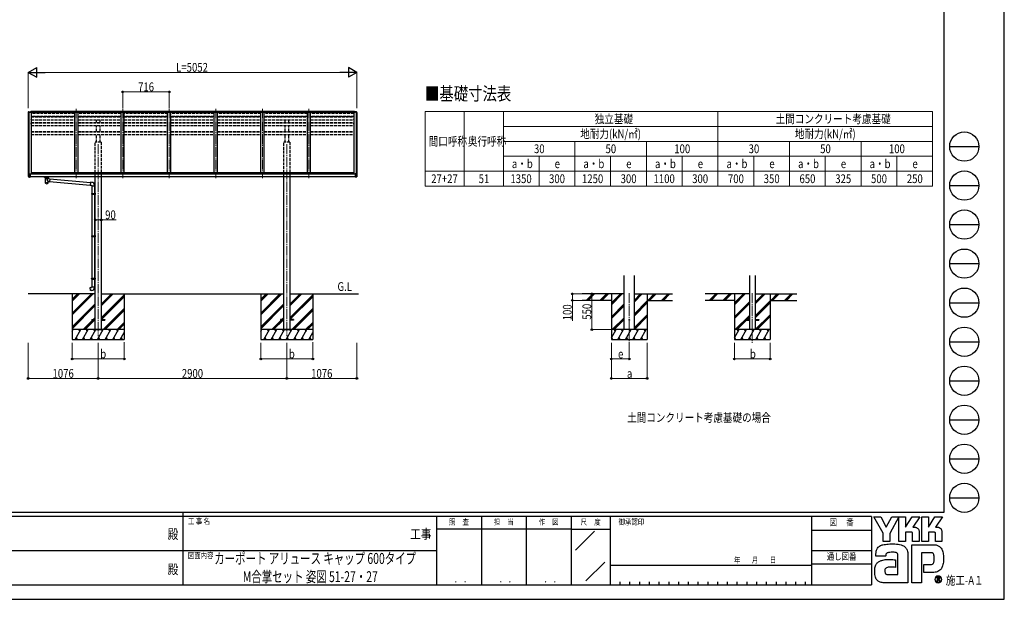
# Model space of a CAD drawing. Units: millimetres. Extents: x 0 to 25230, y 0 to 17820.
# Drawn here: x 10092 to 25230, y 0 to 8910 of the extents above; entities that cross this region are included whole.
import ezdxf
from ezdxf.enums import TextEntityAlignment as Align

# ---------------------------------------------------------------- set-up
doc = ezdxf.new("R2010")
doc.units = ezdxf.units.MM
doc.linetypes.add('YCENTER_1', pattern=[13, 10, -1, 1, -1])
doc.linetypes.add('YHIDDEN_1', pattern=[4, 3, -1])
for name, color, linetype, lineweight in [('TABLE1', 255, 'Continuous', 13), ('USER1', 3, 'Continuous', 13), ('YKK_12', 2, 'Continuous', 13), ('YKK_13', 4, 'Continuous', 30), ('YKK_A1', 4, 'Continuous', 30), ('YKK_D', 6, 'Continuous', 13), ('YKK_ZWAK', 7, 'Continuous', 30)]:
    doc.layers.add(name, color=color, linetype=linetype, lineweight=lineweight)
doc.styles.add('text-b', font='extslim2.shx', dxfattribs={"width": 0.8, "bigfont": 'extfont2.shx'})

msp = doc.modelspace()

# ---------------------------------------------------------------- linework, layer by layer
at = {"layer": 'TABLE1', "lineweight": 15}
for p, q in [((16328, 7500), (24128, 7500)), ((16328, 7500), (16328, 6580)), ((17528, 7500), (17528, 7270)), ((20828, 7500), (20828, 6350)), ((18628, 6810), (18628, 6350)), ((19728, 6810), (19728, 6350)), ((24128, 6810), (24128, 6580)), ((17528, 6580), (24128, 6580)), ((17528, 6580), (17528, 6350)), ((20278, 6580), (20278, 6350)), ((21378, 6580), (21378, 6350)), ((21928, 6580), (21928, 6350))]:
    msp.add_line(p, q, dxfattribs=at)
at = {"layer": 'TABLE1'}
for p, q in [((16928, 7500), (16928, 6580)), ((24128, 7500), (24128, 6810)), ((17528, 7270), (24128, 7270)), ((17528, 7270), (17528, 6580)), ((17528, 7040), (24128, 7040)), ((18628, 7040), (18628, 6810)), ((19728, 7040), (19728, 6810)), ((21928, 7040), (21928, 6580)), ((23028, 7040), (23028, 6350)), ((17528, 6810), (24128, 6810)), ((18078, 6810), (18078, 6350)), ((19178, 6810), (19178, 6350)), ((20278, 6810), (20278, 6580)), ((21378, 6810), (21378, 6580)), ((22478, 6810), (22478, 6350)), ((23578, 6810), (23578, 6350)), ((16328, 6580), (16928, 6580)), ((16328, 6580), (16328, 6350)), ((16928, 6580), (17528, 6580)), ((16928, 6580), (16928, 6350)), ((24128, 6580), (24128, 6350)), ((16328, 6350), (16928, 6350)), ((16928, 6350), (24128, 6350))]:
    msp.add_line(p, q, dxfattribs=at)
at = {"layer": 'YKK_12', "linetype": 'YCENTER_1', "ltscale": 15}
for p, q in [((10960, 7539), (10960, 6473)), ((11676, 7539), (11676, 6473)), ((12392, 7539), (12392, 6473)), ((13108, 7539), (13108, 6473)), ((13824, 7539), (13824, 6473)), ((14540, 7539), (14540, 6473)), ((11300, 6995), (11300, 4045)), ((14200, 6995), (14200, 4045)), ((19464, 4704), (19464, 3945)), ((21355, 4704), (21355, 3945))]:
    msp.add_line(p, q, dxfattribs=at)
at = {"layer": 'YKK_13'}
for p, q in [((10222, 7484), (10222, 7484)), ((10229, 7493), (10225, 7487)), ((10232, 7494), (10230, 7494)), ((10232, 7494), (10251, 7494)), ((10244, 7486), (10244, 7494)), ((10251, 7494), (10261, 7494)), ((10251, 7486), (10251, 7488)), ((10261, 7488), (10251, 7488)), ((10261, 7500), (10261, 7486)), ((10261, 7500), (10264, 7500)), ((10261, 7488), (10261, 7494)), ((10262, 7500), (10262, 7486)), ((15239, 7500), (15237, 7500)), ((15238, 7500), (15238, 7486)), ((15239, 7500), (15239, 7486)), ((15250, 7494), (15240, 7494)), ((15240, 7488), (15240, 7494)), ((15240, 7488), (15250, 7488)), ((15268, 7494), (15250, 7494)), ((15250, 7486), (15250, 7488)), ((15256, 7486), (15256, 7494)), ((15268, 7494), (15270, 7494)), ((15271, 7493), (15275, 7487)), ((15278, 7484), (15278, 7484)), ((10222, 6538), (10222, 6505)), ((10222, 6538), (10222, 6538)), ((10222, 6538), (10222, 6538)), ((10223, 6539), (10250, 6539)), ((10223, 6539), (10223, 6538)), ((10233, 6536), (10223, 6538)), ((10245, 6536), (10233, 6536)), ((10233, 6505), (10233, 6535)), ((10235, 6537), (10234, 6537)), ((10234, 6537), (10234, 6537)), ((10234, 6537), (10235, 6537)), ((10236, 6538), (10235, 6538)), ((10235, 6538), (10235, 6538)), ((10235, 6538), (10235, 6538)), ((10235, 6538), (10235, 6537)), ((10235, 6537), (10235, 6537)), ((10235, 6537), (10235, 6537)), ((10235, 6537), (10236, 6537)), ((10237, 6538), (10236, 6538)), ((10236, 6538), (10236, 6538)), ((10236, 6537), (10236, 6537)), ((10236, 6537), (10237, 6537)), ((10237, 6538), (10237, 6538)), ((10238, 6538), (10237, 6538)), ((10237, 6537), (10237, 6537)), ((10237, 6537), (10238, 6537)), ((10239, 6538), (10238, 6538)), ((10238, 6537), (10238, 6537)), ((10238, 6537), (10239, 6537)), ((10240, 6538), (10239, 6538)), ((10239, 6538), (10239, 6538)), ((10239, 6537), (10239, 6537)), ((10239, 6537), (10240, 6537)), ((10240, 6537), (10240, 6538)), ((10240, 6538), (10240, 6538)), ((10240, 6538), (10240, 6538)), ((10240, 6537), (10240, 6537)), ((10240, 6537), (10240, 6537)), ((10240, 6537), (10240, 6537)), ((10240, 6537), (10240, 6537)), ((10240, 6537), (10240, 6537)), ((10244, 6534), (10244, 6491)), ((10244, 6534), (10252, 6534)), ((10250, 6534), (10244, 6534)), ((10244, 6491), (10244, 6534)), ((10250, 6536), (10245, 6536)), ((10250, 6536), (10250, 6539)), ((10251, 6535), (10251, 6538)), ((10251, 6534), (10251, 6535)), ((10252, 6534), (10252, 6491)), ((15256, 6534), (15249, 6534)), ((15249, 6534), (15249, 6491)), ((15250, 6535), (15250, 6538)), ((15250, 6534), (15250, 6535)), ((15250, 6534), (15256, 6534)), ((15278, 6539), (15251, 6539)), ((15251, 6536), (15251, 6539)), ((15251, 6536), (15256, 6536)), ((15256, 6536), (15267, 6536)), ((15256, 6534), (15256, 6491)), ((15256, 6491), (15256, 6534)), ((15260, 6537), (15261, 6538)), ((15261, 6537), (15260, 6537)), ((15260, 6537), (15260, 6537)), ((15260, 6537), (15260, 6537)), ((15260, 6537), (15260, 6537)), ((15261, 6538), (15261, 6538)), ((15261, 6538), (15261, 6538)), ((15261, 6538), (15262, 6538)), ((15262, 6537), (15261, 6537)), ((15261, 6537), (15261, 6537)), ((15261, 6537), (15261, 6537)), ((15262, 6538), (15262, 6538)), ((15262, 6538), (15263, 6538)), ((15263, 6537), (15262, 6537)), ((15262, 6537), (15262, 6537)), ((15263, 6538), (15264, 6538)), ((15263, 6538), (15263, 6538)), ((15264, 6537), (15263, 6537)), ((15264, 6538), (15264, 6538)), ((15264, 6538), (15265, 6538)), ((15265, 6537), (15264, 6537)), ((15264, 6537), (15264, 6537)), ((15265, 6538), (15265, 6538)), ((15265, 6538), (15266, 6538)), ((15266, 6537), (15265, 6537)), ((15265, 6537), (15265, 6537)), ((15266, 6538), (15266, 6538)), ((15266, 6538), (15266, 6537)), ((15266, 6537), (15266, 6537)), ((15266, 6537), (15266, 6537)), ((15266, 6537), (15266, 6537)), ((15266, 6537), (15266, 6537)), ((15266, 6537), (15266, 6537)), ((15267, 6536), (15278, 6538)), ((15267, 6505), (15267, 6535)), ((15278, 6539), (15278, 6538)), ((15278, 6538), (15278, 6505)), ((15278, 6538), (15278, 6538)), ((15278, 6538), (15278, 6538)), ((10233, 6505), (10222, 6505)), ((10223, 6505), (10227, 6493)), ((10233, 6492), (10227, 6493)), ((10228, 6492), (10234, 6492)), ((10233, 6505), (10233, 6505)), ((10244, 6505), (10233, 6505)), ((10234, 6504), (10233, 6505)), ((10234, 6503), (10234, 6504)), ((10234, 6502), (10234, 6503)), ((10235, 6502), (10234, 6502)), ((10234, 6492), (10235, 6493)), ((10234, 6492), (10244, 6491)), ((10234, 6492), (10234, 6492)), ((10235, 6501), (10235, 6502)), ((10235, 6500), (10235, 6501)), ((10235, 6499), (10235, 6500)), ((10235, 6498), (10235, 6499)), ((10235, 6497), (10235, 6498)), ((10235, 6496), (10235, 6497)), ((10235, 6495), (10235, 6496)), ((10235, 6494), (10235, 6495)), ((10235, 6493), (10235, 6494)), ((10235, 6494), (10235, 6494)), ((10244, 6491), (10252, 6491)), ((10244, 6491), (10244, 6491)), ((10244, 6491), (10244, 6491)), ((10244, 6491), (10244, 6491)), ((10466, 6490), (10466, 6492)), ((10546, 6490), (10466, 6490)), ((10482, 6484), (10482, 6490)), ((10482, 6484), (10488, 6474)), ((10486, 6476), (10486, 6403)), ((10488, 6474), (10492, 6474)), ((10492, 6474), (10492, 6484)), ((10495, 6484), (10524, 6484)), ((10532, 6468), (10509, 6447)), ((10509, 6447), (10532, 6422)), ((10527, 6474), (10527, 6484)), ((10527, 6474), (10531, 6474)), ((10531, 6474), (10536, 6484)), ((10532, 6468), (10532, 6476)), ((10532, 6468), (10556, 6466)), ((10532, 6403), (10532, 6422)), ((10532, 6422), (10552, 6420)), ((10536, 6484), (10536, 6490)), ((10546, 6490), (10546, 6492)), ((10556, 6466), (10552, 6420)), ((10552, 6422), (11177, 6367)), ((10556, 6464), (11181, 6409)), ((11181, 6411), (11177, 6365)), ((11177, 6365), (11197, 6364)), ((11202, 6409), (11181, 6411)), ((11197, 6364), (11197, 6354)), ((11243, 6354), (11243, 6365)), ((15256, 6491), (15249, 6491)), ((15256, 6505), (15267, 6505)), ((15256, 6491), (15256, 6491)), ((15267, 6492), (15257, 6491)), ((15257, 6491), (15257, 6491)), ((15257, 6491), (15257, 6491)), ((15265, 6499), (15266, 6500)), ((15265, 6498), (15265, 6499)), ((15265, 6497), (15265, 6498)), ((15265, 6496), (15265, 6497)), ((15265, 6495), (15265, 6496)), ((15266, 6494), (15265, 6495)), ((15266, 6502), (15267, 6503)), ((15266, 6501), (15266, 6502)), ((15266, 6502), (15266, 6502)), ((15266, 6500), (15266, 6501)), ((15266, 6493), (15266, 6494)), ((15266, 6494), (15266, 6494)), ((15266, 6492), (15266, 6493)), ((15267, 6492), (15266, 6492)), ((15267, 6505), (15267, 6505)), ((15267, 6505), (15278, 6505)), ((15267, 6504), (15267, 6505)), ((15267, 6503), (15267, 6504)), ((15267, 6492), (15274, 6493)), ((15273, 6492), (15267, 6492)), ((15278, 6505), (15274, 6493)), ((11197, 6354), (11243, 6354)), ((11197, 6237), (11198, 6239)), ((11197, 6237), (11241, 6237)), ((11197, 6237), (11197, 6229)), ((11197, 6229), (11241, 6229)), ((11197, 6229), (11198, 6227)), ((11198, 6239), (11241, 6239)), ((11198, 6227), (11241, 6227)), ((11199, 6354), (11199, 6239)), ((11199, 6227), (11199, 5587)), ((11237, 6237), (11236, 6239)), ((11237, 6229), (11236, 6227)), ((11237, 6237), (11237, 6229)), ((11239, 6241), (11255, 6241)), ((11239, 6239), (11239, 6241)), ((11239, 6239), (11241, 6239)), ((11239, 6226), (11241, 6226)), ((11239, 6224), (11239, 6226)), ((11239, 6224), (11255, 6224)), ((11241, 6354), (11241, 6241)), ((11241, 6226), (11241, 6239)), ((11241, 6224), (11241, 5589)), ((11255, 6241), (11255, 6224)), ((11197, 5585), (11198, 5587)), ((11197, 5585), (11241, 5585)), ((11197, 5585), (11197, 5577)), ((11197, 5577), (11241, 5577)), ((11197, 5577), (11198, 5575)), ((11198, 5587), (11241, 5587)), ((11198, 5575), (11241, 5575)), ((11199, 5575), (11199, 4935)), ((11237, 5585), (11236, 5587)), ((11237, 5577), (11236, 5575)), ((11237, 5585), (11237, 5577)), ((11239, 5589), (11255, 5590)), ((11239, 5587), (11239, 5589)), ((11239, 5587), (11241, 5587)), ((11239, 5574), (11241, 5574)), ((11239, 5572), (11239, 5574)), ((11239, 5572), (11255, 5572)), ((11241, 5574), (11241, 5587)), ((11241, 5572), (11241, 4937)), ((11255, 5590), (11255, 5572)), ((11197, 4933), (11198, 4935)), ((11197, 4933), (11241, 4933)), ((11197, 4933), (11197, 4925)), ((11197, 4925), (11241, 4925)), ((11197, 4925), (11198, 4923)), ((11198, 4935), (11241, 4935)), ((11198, 4923), (11241, 4923)), ((11199, 4923), (11199, 4803)), ((11237, 4933), (11236, 4935)), ((11237, 4925), (11236, 4923)), ((11237, 4933), (11237, 4925)), ((11239, 4937), (11255, 4938)), ((11239, 4935), (11239, 4937)), ((11239, 4935), (11241, 4935)), ((11239, 4922), (11241, 4922)), ((11239, 4920), (11239, 4922)), ((11239, 4920), (11255, 4920)), ((11241, 4922), (11241, 4935)), ((11241, 4920), (11241, 4803)), ((11255, 4937), (11255, 4919)), ((11177, 4791), (11197, 4793)), ((11181, 4745), (11177, 4791)), ((11202, 4747), (11181, 4745)), ((11197, 4803), (11243, 4803)), ((11197, 4793), (11197, 4803)), ((11243, 4803), (11243, 4792)), ((11200, 4299), (11200, 4290)), ((11200, 4299), (11255, 4299)), ((11200, 4290), (11255, 4290)), ((11345, 4299), (11400, 4299)), ((11345, 4290), (11400, 4290)), ((11400, 4299), (11400, 4290)), ((14100, 4299), (14100, 4290)), ((14155, 4299), (14100, 4299)), ((14155, 4290), (14100, 4290)), ((14300, 4299), (14245, 4299)), ((14300, 4290), (14245, 4290)), ((14300, 4299), (14300, 4290))]:
    msp.add_line(p, q, dxfattribs=at)
at = {"layer": 'YKK_13', "ltscale": 20}
for p, q in [((21255, 4299), (21255, 4290)), ((21255, 4299), (21310, 4299)), ((21255, 4290), (21310, 4290)), ((21400, 4299), (21455, 4299)), ((21400, 4290), (21455, 4290)), ((21455, 4299), (21455, 4290))]:
    msp.add_line(p, q, dxfattribs=at)
msp.add_circle((19464, 4295), 5, dxfattribs=at)
at = {"layer": 'YKK_13'}
for centre, radius, start, end in [((10225, 7484), 3, 93, 180), ((10424, 7484), 202, 180, 188.0855), ((10230, 7493), 1, 93.5, 145), ((15270, 7493), 1, 35, 86.5), ((15275, 7484), 3, 0, 87), ((15076, 7484), 202, 352.3585, 0), ((10223, 6538), 0.5, 90, 180), ((10223, 6538), 0.496, 89.5648, 179.5581), ((10239, 6535), 5.9, 171.6579, 181.2476), ((15261, 6535), 5.9, 358.7524, 8.3421), ((15278, 6538), 0.5, 0, 90), ((15278, 6538), 0.496, 0.4419, 90.4352), ((10223, 6505), 1, 180, 199.6538), ((10228, 6493), 1, 199.6538, 266.5), ((10227, 6493), 0.283, 247.2863, 292.7137), ((10234, 6492), 0.792, 188.7713, 261.2823), ((10235, 6492), 1.19, 175.2933, 184.7067), ((10244, 6491), 0.3, 266.5, 0), ((10244, 6491), 0.28, 261.7384, 353.0306), ((11198, 6365), 45, 0, 85), ((15257, 6491), 0.3, 180, 273.5), ((15257, 6491), 0.28, 186.9694, 278.2616), ((15266, 6492), 1.19, 355.2933, 4.7067), ((15267, 6492), 0.792, 278.7177, 351.2287), ((15273, 6493), 1, 273.5, 340.3462), ((15274, 6493), 0.283, 247.2863, 292.7137), ((15277, 6505), 1, 340.3462, 0), ((11198, 4792), 45, 275, 0)]:
    msp.add_arc(centre, radius, start, end, dxfattribs=at)
at = {"layer": 'YKK_13', "extrusion": (0, 0, -1)}
for centre, major_axis, ratio, start_param, end_param in [((10250, 6538), (0, 1), 0.999883, 0, 1.570796), ((10250, 6535), (-0.777, 0.692), 0.910002, 0.890148, 2.286741), ((10250, 6534), (-0.5, 0), 0.176327, 3.141593, 4.773476), ((10250, 6535), (-0.7, 0.718), 0.994621, 2.172474, 2.346678), ((10509, 6476), (-22.9, 0), 0.62647, 3.141593, 6.28065), ((10509, 6416), (-22.9, 0), 0.62647, 3.292713, 6.28065)]:
    msp.add_ellipse(centre, major_axis=major_axis, ratio=ratio, start_param=start_param, end_param=end_param, dxfattribs=at)
at = {"layer": 'YKK_13'}
for centre, major_axis, ratio, start_param, end_param in [((15251, 6538), (0, 1), 0.999883, 0, 1.570796), ((15251, 6535), (0.777, 0.692), 0.910002, 0.890148, 2.286741), ((15251, 6535), (0.7, 0.718), 0.994621, 2.172474, 2.346678), ((15250, 6534), (0.5, 0), 0.176327, 3.141593, 4.773476), ((10509, 6403), (-22.9, 0), 0.62647, 6.283182, 9.424792)]:
    msp.add_ellipse(centre, major_axis=major_axis, ratio=ratio, start_param=start_param, end_param=end_param, dxfattribs=at)
for points, knots in [([(10492, 6474), (10491, 6474), (10491, 6475), (10490, 6476), (10489, 6477), (10488, 6478), (10487, 6479), (10486, 6480), (10485, 6481), (10484, 6482), (10483, 6483), (10483, 6483), (10482, 6484)], [0, 0, 0, 0, 1.307849, 2.630015, 3.966686, 5.318066, 6.684351, 8.065731, 9.46239, 10.874506, 12.302252, 13.745795, 13.745795, 13.745795, 13.745795]), ([(10531, 6474), (10531, 6474), (10531, 6473), (10530, 6472), (10529, 6471), (10528, 6469), (10526, 6468), (10524, 6466), (10522, 6465), (10519, 6464), (10517, 6464), (10514, 6463), (10512, 6463), (10508, 6463), (10506, 6463), (10502, 6463), (10501, 6464), (10497, 6465), (10496, 6466), (10493, 6467), (10492, 6468), (10490, 6470), (10489, 6471), (10488, 6473), (10488, 6474), (10488, 6474)], [3.278357, 3.278357, 3.278357, 3.278357, 3.398735, 3.398735, 3.655877, 3.655877, 3.913018, 3.913018, 4.17016, 4.17016, 4.427302, 4.427302, 4.684444, 4.684444, 4.941586, 4.941586, 5.198728, 5.198728, 5.45587, 5.45587, 5.713012, 5.713012, 5.970154, 5.970154, 6.14638, 6.14638, 6.14638, 6.14638]), ([(10495, 6484), (10494, 6484), (10493, 6484), (10492, 6484), (10492, 6484), (10492, 6484)], [0, 0, 0, 0, 1.793418, 2.541538, 3.118751, 3.118751, 3.118751, 3.118751]), ([(10492, 6484), (10492, 6484), (10492, 6483), (10493, 6483), (10493, 6482), (10494, 6481), (10495, 6480), (10496, 6479), (10498, 6478), (10499, 6477), (10501, 6476), (10504, 6474), (10509, 6473), (10514, 6474), (10518, 6476), (10520, 6477), (10521, 6478), (10523, 6479), (10524, 6481), (10525, 6482), (10526, 6483), (10526, 6483), (10527, 6484), (10527, 6484)], [0, 0, 0, 0, 0.51343, 1.719886, 2.971538, 4.278969, 5.656752, 7.125946, 8.719034, 10.491008, 12.54979, 15.175889, 21.340814, 27.505738, 30.131837, 32.190619, 33.962594, 37.023001, 38.400784, 39.708216, 40.959867, 42.166323, 42.679753, 42.679753, 42.679753, 42.679753]), ([(10524, 6484), (10524, 6484), (10525, 6484), (10526, 6484), (10527, 6484), (10527, 6484)], [0, 0, 0, 0, 1.793418, 2.541538, 3.118751, 3.118751, 3.118751, 3.118751]), ([(10527, 6474), (10527, 6474), (10528, 6475), (10529, 6476), (10529, 6477), (10530, 6478), (10531, 6479), (10532, 6480), (10533, 6481), (10534, 6482), (10535, 6483), (10536, 6483), (10536, 6484)], [0, 0, 0, 0, 1.307849, 2.630015, 3.966686, 5.318066, 6.684351, 8.065731, 9.46239, 10.874506, 12.302252, 13.745795, 13.745795, 13.745795, 13.745795])]:
    msp.add_open_spline(points, degree=3, knots=knots, dxfattribs=at)
at = {"layer": 'YKK_A1'}
for p, q in [((10224, 7484), (10224, 6539)), ((10225, 7485), (10233, 7486)), ((10233, 7485), (10234, 7484)), ((10234, 7486), (10234, 6539)), ((10234, 7486), (10269, 7486)), ((10261, 7492), (10261, 7492)), ((10264, 7500), (10264, 7486)), ((15237, 7500), (10264, 7500)), ((10264, 7486), (15237, 7486)), ((10269, 7486), (10269, 6533)), ((10935, 7486), (10935, 6557)), ((10985, 7486), (10985, 6557)), ((11651, 6557), (11651, 7486)), ((11701, 6557), (11701, 7486)), ((12367, 6557), (12367, 7486)), ((12417, 6557), (12417, 7486)), ((13083, 6557), (13083, 7486)), ((13133, 6557), (13133, 7486)), ((13799, 6557), (13799, 7486)), ((13849, 6557), (13849, 7486)), ((14515, 6557), (14515, 7486)), ((14565, 6557), (14565, 7486)), ((15231, 7486), (15231, 6533)), ((15267, 7486), (15231, 7486)), ((15237, 7500), (15237, 7486)), ((15240, 7492), (15239, 7492)), ((15267, 7486), (15267, 6539)), ((15275, 7485), (15267, 7486)), ((15267, 7485), (15267, 7484)), ((15276, 7484), (15276, 6539)), ((10269, 7371), (10269, 7374)), ((10269, 7302), (10269, 7324)), ((15231, 7371), (15231, 7374)), ((15231, 7302), (15231, 7324)), ((15249, 6533), (10252, 6533)), ((15231, 6557), (10269, 6557)), ((15249, 6492), (10252, 6492)), ((11255, 4145), (11255, 6492)), ((11345, 6492), (11345, 4145)), ((14155, 4145), (14155, 6492)), ((14245, 6492), (14245, 4145)), ((11255, 4695), (10224, 4695)), ((10900, 4695), (10900, 3995)), ((10900, 4401), (11194, 4695)), ((10900, 4387), (11209, 4695)), ((10900, 4373), (11223, 4695)), ((10900, 4585), (11011, 4695)), ((10900, 4599), (10996, 4695)), ((10900, 4613), (10982, 4695)), ((11345, 4695), (14155, 4695)), ((11345, 4509), (11531, 4695)), ((11345, 4524), (11517, 4695)), ((11345, 4538), (11503, 4695)), ((11700, 4695), (11700, 3995)), ((13800, 4695), (13800, 3995)), ((13800, 4401), (14094, 4695)), ((13800, 4387), (14109, 4695)), ((13800, 4373), (14123, 4695)), ((13800, 4585), (13911, 4695)), ((13800, 4599), (13896, 4695)), ((13800, 4613), (13882, 4695)), ((14245, 4695), (15300, 4695)), ((14245, 4509), (14431, 4695)), ((14245, 4524), (14417, 4695)), ((14245, 4538), (14403, 4695)), ((14600, 4695), (14600, 3995)), ((19386, 4695), (18738, 4695)), ((18805, 4596), (18903, 4695)), ((18818, 4595), (18918, 4695)), ((18832, 4595), (18932, 4695)), ((19017, 4596), (19116, 4695)), ((19030, 4595), (19130, 4695)), ((19044, 4595), (19144, 4695)), ((19189, 4695), (19189, 3995)), ((19189, 4528), (19356, 4695)), ((19189, 4542), (19342, 4695)), ((19189, 4556), (19328, 4695)), ((19542, 4573), (19664, 4695)), ((19542, 4587), (19650, 4695)), ((19542, 4601), (19636, 4695)), ((19542, 4695), (20130, 4695)), ((19739, 4695), (19739, 3995)), ((19748, 4595), (19848, 4695)), ((19762, 4595), (19862, 4695)), ((19776, 4595), (19876, 4695)), ((19960, 4595), (20060, 4695)), ((19974, 4595), (20074, 4695)), ((19989, 4595), (20089, 4695)), ((21310, 4695), (20629, 4695)), ((20696, 4596), (20794, 4695)), ((20709, 4595), (20809, 4695)), ((20723, 4595), (20823, 4695)), ((20908, 4596), (21007, 4695)), ((20921, 4595), (21021, 4695)), ((20935, 4595), (21035, 4695)), ((21080, 4695), (21080, 3995)), ((21080, 4528), (21247, 4695)), ((21080, 4542), (21233, 4695)), ((21080, 4556), (21219, 4695)), ((21400, 4540), (21555, 4695)), ((21400, 4554), (21541, 4695)), ((21400, 4568), (21527, 4695)), ((21400, 4695), (22038, 4695)), ((21630, 4695), (21630, 3995)), ((21639, 4595), (21739, 4695)), ((21653, 4595), (21753, 4695)), ((21667, 4595), (21767, 4695)), ((21851, 4595), (21951, 4695)), ((21865, 4595), (21965, 4695)), ((21880, 4595), (21980, 4695)), ((10900, 4189), (11255, 4543)), ((11345, 4326), (11700, 4680)), ((11345, 4311), (11700, 4666)), ((11348, 4299), (11700, 4652)), ((13800, 4189), (14155, 4543)), ((14245, 4326), (14600, 4680)), ((14245, 4311), (14600, 4666)), ((14248, 4299), (14600, 4652)), ((19189, 4595), (18738, 4595)), ((19189, 4344), (19386, 4542)), ((19542, 4389), (19739, 4586)), ((19542, 4375), (19739, 4572)), ((19542, 4360), (19739, 4558)), ((19739, 4595), (20130, 4595)), ((21080, 4595), (20629, 4595)), ((21080, 4344), (21310, 4574)), ((21080, 4330), (21310, 4560)), ((21080, 4316), (21310, 4546)), ((21400, 4356), (21630, 4586)), ((21400, 4342), (21630, 4572)), ((21400, 4328), (21630, 4558)), ((21630, 4595), (22038, 4595)), ((10900, 4175), (11255, 4529)), ((10900, 4160), (11255, 4515)), ((11377, 4145), (11700, 4468)), ((11391, 4145), (11700, 4454)), ((11405, 4145), (11700, 4440)), ((13800, 4175), (14155, 4529)), ((13800, 4160), (14155, 4515)), ((14277, 4145), (14600, 4468)), ((14291, 4145), (14600, 4454)), ((14305, 4145), (14600, 4440)), ((19189, 4330), (19386, 4527)), ((19189, 4316), (19386, 4513)), ((11069, 4145), (11214, 4290)), ((11083, 4145), (11228, 4290)), ((11097, 4145), (11242, 4290)), ((11223, 4299), (11255, 4331)), ((11237, 4299), (11255, 4317)), ((11251, 4299), (11255, 4303)), ((11589, 4145), (11700, 4256)), ((11603, 4145), (11700, 4242)), ((13969, 4145), (14114, 4290)), ((13983, 4145), (14128, 4290)), ((13997, 4145), (14142, 4290)), ((14123, 4299), (14155, 4331)), ((14137, 4299), (14155, 4317)), ((14151, 4299), (14155, 4303)), ((14489, 4145), (14600, 4256)), ((14503, 4145), (14600, 4242)), ((19202, 4145), (19386, 4329)), ((19216, 4145), (19386, 4315)), ((19230, 4145), (19386, 4301)), ((19542, 4177), (19739, 4374)), ((19542, 4162), (19739, 4360)), ((19542, 4148), (19739, 4345)), ((21093, 4145), (21310, 4362)), ((21107, 4145), (21255, 4293)), ((21121, 4145), (21267, 4290)), ((21262, 4299), (21310, 4348)), ((21276, 4299), (21310, 4334)), ((21401, 4145), (21630, 4374)), ((21415, 4145), (21630, 4360)), ((21430, 4145), (21630, 4345)), ((11700, 4145), (10900, 4145)), ((10900, 4117), (10916, 4145)), ((10945, 3995), (11032, 4145)), ((11017, 4119), (11002, 4145)), ((11060, 3995), (11147, 4145)), ((11132, 4119), (11117, 4145)), ((11176, 3995), (11263, 4145)), ((11248, 4119), (11233, 4145)), ((11255, 4145), (11345, 4145)), ((11291, 3995), (11378, 4145)), ((11363, 4119), (11348, 4145)), ((11407, 3995), (11493, 4145)), ((11478, 4119), (11463, 4145)), ((11522, 3995), (11609, 4145)), ((11579, 4145), (11594, 4119)), ((11617, 4145), (11700, 4228)), ((11638, 3995), (11700, 4103)), ((11694, 4145), (11700, 4135)), ((14600, 4145), (13800, 4145)), ((13800, 4117), (13816, 4145)), ((13845, 3995), (13932, 4145)), ((13917, 4119), (13902, 4145)), ((13960, 3995), (14047, 4145)), ((14032, 4119), (14017, 4145)), ((14076, 3995), (14163, 4145)), ((14148, 4119), (14133, 4145)), ((14155, 4145), (14245, 4145)), ((14191, 3995), (14278, 4145)), ((14263, 4119), (14248, 4145)), ((14307, 3995), (14393, 4145)), ((14378, 4119), (14363, 4145)), ((14422, 3995), (14509, 4145)), ((14479, 4145), (14494, 4119)), ((14517, 4145), (14600, 4228)), ((14538, 3995), (14600, 4103)), ((14594, 4145), (14600, 4135)), ((19189, 4020), (19261, 4145)), ((19290, 3995), (19377, 4145)), ((19406, 3995), (19492, 4145)), ((19521, 3995), (19608, 4145)), ((19637, 3995), (19723, 4145)), ((21080, 4020), (21152, 4145)), ((21181, 3995), (21268, 4145)), ((21297, 3995), (21383, 4145)), ((21412, 3995), (21499, 4145)), ((21528, 3995), (21614, 4145)), ((10900, 3995), (11700, 3995)), ((10960, 4021), (10975, 3995)), ((11075, 4021), (11090, 3995)), ((11191, 4021), (11206, 3995)), ((11306, 4021), (11321, 3995)), ((11422, 4021), (11437, 3995)), ((11537, 4021), (11552, 3995)), ((11653, 4021), (11668, 3995)), ((13800, 3995), (14600, 3995)), ((13860, 4021), (13875, 3995)), ((13975, 4021), (13990, 3995)), ((14091, 4021), (14106, 3995)), ((14206, 4021), (14221, 3995)), ((14322, 4021), (14337, 3995)), ((14437, 4021), (14452, 3995)), ((14553, 4021), (14568, 3995)), ((19189, 3995), (19739, 3995)), ((19190, 4021), (19205, 3995)), ((19305, 4021), (19320, 3995)), ((19421, 4021), (19436, 3995)), ((19536, 4021), (19551, 3995)), ((19652, 4021), (19667, 3995)), ((21080, 3995), (21630, 3995)), ((21081, 4021), (21096, 3995)), ((21196, 4021), (21211, 3995)), ((21312, 4021), (21327, 3995)), ((21427, 4021), (21442, 3995)), ((21543, 4021), (21558, 3995))]:
    msp.add_line(p, q, dxfattribs=at)
at = {"layer": 'YKK_A1', "linetype": 'YHIDDEN_1', "ltscale": 15}
for p, q in [((10935, 7469), (10269, 7469)), ((10935, 7424), (10269, 7424)), ((10935, 7423), (10269, 7423)), ((10269, 7420), (10935, 7420)), ((11651, 7469), (10985, 7469)), ((11651, 7424), (10985, 7424)), ((11651, 7423), (10985, 7423)), ((10985, 7420), (11651, 7420)), ((11273, 7420), (11273, 7423)), ((11328, 7420), (11328, 7423)), ((12367, 7469), (11701, 7469)), ((12367, 7424), (11701, 7424)), ((12367, 7423), (11701, 7423)), ((11701, 7420), (12367, 7420)), ((13083, 7469), (12417, 7469)), ((13083, 7424), (12417, 7424)), ((13083, 7423), (12417, 7423)), ((12417, 7420), (13083, 7420)), ((13799, 7469), (13133, 7469)), ((13799, 7424), (13133, 7424)), ((13799, 7423), (13133, 7423)), ((13133, 7420), (13799, 7420)), ((14515, 7469), (13849, 7469)), ((14515, 7424), (13849, 7424)), ((14515, 7423), (13849, 7423)), ((13849, 7420), (14515, 7420)), ((14173, 7420), (14173, 7423)), ((14228, 7420), (14228, 7423)), ((15231, 7469), (14565, 7469)), ((15231, 7424), (14565, 7424)), ((15231, 7423), (14565, 7423)), ((14565, 7420), (15231, 7420)), ((10269, 7417), (10935, 7417)), ((10269, 7372), (10935, 7372)), ((10269, 7332), (10935, 7332)), ((10269, 7327), (10935, 7327)), ((10269, 7283), (10935, 7283)), ((10985, 7417), (11651, 7417)), ((10985, 7372), (11651, 7372)), ((10985, 7332), (11651, 7332)), ((10985, 7327), (11651, 7327)), ((10985, 7283), (11651, 7283)), ((11273, 7332), (11273, 7372)), ((11273, 7193), (11273, 7283)), ((11328, 7332), (11328, 7372)), ((11328, 7193), (11328, 7283)), ((11701, 7417), (12367, 7417)), ((11701, 7372), (12367, 7372)), ((11701, 7332), (12367, 7332)), ((11701, 7327), (12367, 7327)), ((11701, 7283), (12367, 7283)), ((12417, 7417), (13083, 7417)), ((12417, 7372), (13083, 7372)), ((12417, 7332), (13083, 7332)), ((12417, 7327), (13083, 7327)), ((12417, 7283), (13083, 7283)), ((13133, 7417), (13799, 7417)), ((13133, 7372), (13799, 7372)), ((13133, 7332), (13799, 7332)), ((13133, 7327), (13799, 7327)), ((13133, 7283), (13799, 7283)), ((13849, 7417), (14515, 7417)), ((13849, 7372), (14515, 7372)), ((13849, 7332), (14515, 7332)), ((13849, 7327), (14515, 7327)), ((13849, 7283), (14515, 7283)), ((14173, 7332), (14173, 7372)), ((14173, 7193), (14173, 7283)), ((14228, 7332), (14228, 7372)), ((14228, 7193), (14228, 7283)), ((14565, 7417), (15231, 7417)), ((14565, 7372), (15231, 7372)), ((14565, 7332), (15231, 7332)), ((14565, 7327), (15231, 7327)), ((14565, 7283), (15231, 7283)), ((10269, 7193), (10935, 7193)), ((10269, 7186), (10935, 7186)), ((10269, 7143), (10935, 7143)), ((10985, 7193), (11651, 7193)), ((10985, 7186), (11651, 7186)), ((10985, 7143), (11651, 7143)), ((11273, 7025), (11273, 7143)), ((11328, 7025), (11328, 7143)), ((11701, 7193), (12367, 7193)), ((11701, 7186), (12367, 7186)), ((11701, 7143), (12367, 7143)), ((12417, 7193), (13083, 7193)), ((12417, 7186), (13083, 7186)), ((12417, 7143), (13083, 7143)), ((13133, 7193), (13799, 7193)), ((13133, 7186), (13799, 7186)), ((13133, 7143), (13799, 7143)), ((13849, 7193), (14515, 7193)), ((13849, 7186), (14515, 7186)), ((13849, 7143), (14515, 7143)), ((14173, 7025), (14173, 7143)), ((14228, 7025), (14228, 7143)), ((14565, 7193), (15231, 7193)), ((14565, 7186), (15231, 7186)), ((14565, 7143), (15231, 7143)), ((11345, 7025), (11255, 7025)), ((11255, 6492), (11255, 7025)), ((11345, 7025), (11345, 6492)), ((14245, 7025), (14155, 7025)), ((14155, 6492), (14155, 7025)), ((14245, 7025), (14245, 6492))]:
    msp.add_line(p, q, dxfattribs=at)
at = {"layer": 'YKK_A1', "ltscale": 20}
for p, q in [((19386, 4145), (19386, 4980)), ((19542, 4145), (19542, 4980)), ((21310, 4980), (21310, 4145)), ((21400, 4980), (21400, 4145))]:
    msp.add_line(p, q, dxfattribs=at)
at = {"layer": 'YKK_A1', "ltscale": 0.5}
for p, q in [((19739, 4145), (19189, 4145)), ((19246, 4119), (19231, 4145)), ((19362, 4119), (19347, 4145)), ((19477, 4119), (19462, 4145)), ((19593, 4119), (19578, 4145)), ((19708, 4119), (19693, 4145)), ((21630, 4145), (21080, 4145)), ((21137, 4119), (21122, 4145)), ((21253, 4119), (21238, 4145)), ((21368, 4119), (21353, 4145)), ((21484, 4119), (21469, 4145)), ((21599, 4119), (21584, 4145))]:
    msp.add_line(p, q, dxfattribs=at)
at = {"layer": 'YKK_A1'}
for centre, radius, start, end in [((10225, 7484), 1, 93, 180), ((10233, 7485), 0.301, 21.0633, 92.8668), ((15267, 7485), 0.301, 87.1332, 158.9367), ((15275, 7484), 1, 0, 87)]:
    msp.add_arc(centre, radius, start, end, dxfattribs=at)
at = {"layer": 'YKK_D', "lineweight": -2}
for p, q in [((10224, 8100), (10354, 8175)), ((10354, 8025), (10354, 8175)), ((15276, 8100), (15146, 8175)), ((15146, 8175), (15146, 8025)), ((10224, 8100), (10354, 8025)), ((10224, 8100), (10484, 8100)), ((15276, 8100), (15016, 8100)), ((15276, 8100), (15146, 8025))]:
    msp.add_line(p, q, dxfattribs=at)
at = {"layer": 'YKK_D'}
for p, q in [((10224, 7552), (10224, 8101)), ((10374, 8100), (15126, 8100)), ((15276, 7552), (15276, 8101)), ((11676, 7552), (11676, 7801)), ((11676, 7800), (12392, 7800)), ((12392, 7552), (12392, 7801)), ((11255, 5833), (11345, 5833)), ((11345, 5833), (11575, 5833)), ((18737, 4695), (18588, 4695)), ((18589, 4695), (18589, 4595)), ((18889, 4695), (18889, 4145)), ((18737, 4595), (18588, 4595)), ((18589, 4595), (18589, 4279)), ((19188, 4145), (18888, 4145)), ((10224, 3945), (10224, 3394)), ((10900, 3945), (10900, 3694)), ((11300, 3945), (11300, 3394)), ((11300, 3945), (11300, 3394)), ((11700, 3951), (11700, 3694)), ((13800, 3945), (13800, 3694)), ((14200, 3945), (14200, 3394)), ((14200, 3945), (14200, 3394)), ((14600, 3951), (14600, 3694)), ((15276, 3945), (15276, 3394)), ((19189, 3945), (19189, 3394)), ((19189, 3945), (19189, 3694)), ((19464, 3944), (19464, 3694)), ((19739, 3945), (19739, 3394)), ((21080, 3945), (21080, 3694)), ((21630, 3945), (21630, 3694)), ((10900, 3695), (11700, 3695)), ((13800, 3695), (14600, 3695)), ((19464, 3695), (19189, 3695)), ((21080, 3695), (21630, 3695)), ((10224, 3395), (11300, 3395)), ((11300, 3395), (14200, 3395)), ((14200, 3395), (15276, 3395)), ((19189, 3395), (19739, 3395))]:
    msp.add_line(p, q, dxfattribs=at)
at = {"layer": 'YKK_D', "linetype": 'ByBlock', "lineweight": -2}
for centre in [(11676, 7800), (12392, 7800), (11255, 5833), (11345, 5833), (18589, 4695), (18889, 4695), (18589, 4595), (18889, 4145), (10900, 3695), (11700, 3695), (13800, 3695), (14600, 3695), (19189, 3695), (19464, 3695), (21080, 3695), (21630, 3695), (10224, 3395), (11300, 3395), (11300, 3395), (14200, 3395), (14200, 3395), (15276, 3395), (19189, 3395), (19739, 3395)]:
    msp.add_circle(centre, 12.8, dxfattribs=at)
at = {"layer": 'YKK_ZWAK'}
for p, q in [((25230, 0), (25230, 17820)), ((24300, 17235), (24300, 1335)), ((24390, 6960), (24840, 6960)), ((24390, 6360), (24840, 6360)), ((24390, 5760), (24840, 5760)), ((24390, 5160), (24840, 5160)), ((24390, 4560), (24840, 4560)), ((24390, 3960), (24840, 3960)), ((24390, 3360), (24840, 3360)), ((24390, 2760), (24840, 2760)), ((24390, 2160), (24840, 2160)), ((24390, 1560), (24840, 1560)), ((24300, 1335), (900, 1335)), ((12600, 1275), (8700, 1275)), ((12600, 1335), (12600, 225)), ((16500, 1275), (12600, 1275)), ((18570, 1275), (16500, 1275)), ((16500, 1275), (16500, 225)), ((17190, 1275), (17190, 225)), ((17880, 1275), (17880, 225)), ((18570, 1275), (18570, 225)), ((19170, 1275), (18570, 1275)), ((22268, 1275), (19170, 1275)), ((19170, 1275), (19170, 225)), ((22268, 1275), (22268, 225)), ((23190, 1275), (22268, 1275)), ((23190, 1275), (23190, 225)), ((18570, 1080), (16500, 1080)), ((18570, 1080), (19170, 1080)), ((22268, 1065), (23190, 1065)), ((18636, 755), (18930, 1049)), ((8723, 750), (12600, 750)), ((12600, 750), (16500, 750)), ((22268, 750), (23190, 750)), ((18797, 282), (19086, 571)), ((19170, 525), (22268, 525)), ((23190, 540), (22268, 540)), ((8700, 225), (12600, 225)), ((12600, 225), (16500, 225)), ((16500, 225), (18570, 225)), ((18570, 225), (19170, 225)), ((19170, 225), (22268, 225)), ((19320, 270), (19320, 225)), ((19470, 270), (19470, 225)), ((19620, 270), (19620, 225)), ((19770, 270), (19770, 225)), ((19920, 270), (19920, 225)), ((20070, 270), (20070, 225)), ((20220, 270), (20220, 225)), ((20370, 270), (20370, 225)), ((20520, 270), (20520, 225)), ((20670, 270), (20670, 225)), ((20820, 270), (20820, 225)), ((20970, 270), (20970, 225)), ((21120, 270), (21120, 225)), ((21270, 270), (21270, 225)), ((21420, 270), (21420, 225)), ((21570, 270), (21570, 225)), ((21720, 270), (21720, 225)), ((21870, 270), (21870, 225)), ((22020, 270), (22020, 225)), ((22170, 270), (22170, 225)), ((22268, 225), (23190, 225)), ((0, 0), (25230, 0))]:
    msp.add_line(p, q, dxfattribs=at)
at = {"layer": 'YKK_ZWAK', "linetype": 'ByBlock', "lineweight": -2}
msp.add_lwpolyline([(23223, 1266), (23333, 1266), (23416, 1110), (23499, 1266), (23610, 1266), (23468, 1014), (23468, 888), (23367, 888), (23367, 1017)], close=True, dxfattribs=at)
for points in [[(23849, 1109, -0.051726), (23865, 1108, -0.052499), (23879, 1103), (23891, 1096), (23901, 1087), (23909, 1077), (23915, 1065), (23919, 1052), (23920, 1038), (23920, 887), (23821, 887), (23821, 1016, 0.432687), (23807, 1030), (23711, 1030), (23711, 888), (23610, 888), (23610, 1266), (23711, 1266), (23711, 1111), (23811, 1266), (23931, 1266), (23823, 1109), (23827, 1109), (23831, 1109), (23836, 1109), (23840, 1109), (23844, 1109), (23847, 1109), (23849, 1109)], [(24200, 1109, -0.051663), (24216, 1108, -0.052338), (24229, 1103), (24242, 1096), (24252, 1087), (24260, 1077), (24266, 1065), (24270, 1052), (24271, 1038), (24271, 888), (24172, 888), (24172, 1016, 0.435514), (24158, 1030), (24062, 1030), (24062, 888), (23961, 888), (23961, 1266), (24062, 1266), (24062, 1111), (24162, 1266), (24281, 1266), (24174, 1109), (24178, 1109), (24182, 1109), (24187, 1109), (24191, 1109), (24195, 1109), (24197, 1109), (24199, 1109)], [(23494, 852, -0.018094), (23546, 851, -0.024721), (23597, 847, -0.036616), (23643, 837, -0.058112), (23682, 820, -0.03375), (23699, 809, -0.037521), (23712, 797, -0.039357), (23723, 783, -0.0386), (23732, 768, -0.035423), (23738, 753), (23742, 735), (23745, 717), (23746, 697), (23746, 255), (23384, 255, -0.028892), (23352, 257, -0.043915), (23323, 262, -0.060177), (23299, 273, -0.069903), (23279, 289, -0.065797), (23262, 311, -0.051969), (23250, 341, -0.037389), (23242, 380, -0.026103), (23238, 427, -0.034557), (23239, 467, -0.041878), (23245, 501, -0.048259), (23255, 528, -0.051361), (23269, 550, -0.04953), (23286, 568, -0.043327), (23305, 581, -0.034891), (23325, 591, -0.026086), (23346, 599, -0.029358), (23382, 607, -0.022398), (23418, 612, -0.01753), (23454, 614, -0.014179), (23487, 613), (23515, 612), (23538, 609), (23552, 607), (23557, 605), (23557, 491), (23541, 492), (23523, 493), (23504, 494), (23486, 494), (23470, 493), (23457, 493), (23449, 492), (23446, 492), (23433, 490), (23421, 486), (23412, 481), (23404, 475), (23399, 467), (23395, 457), (23392, 447), (23392, 434), (23393, 421), (23396, 410), (23400, 401), (23405, 394), (23412, 388), (23418, 384), (23426, 382), (23433, 380), (23593, 380), (23593, 675), (23593, 681), (23593, 686), (23592, 692), (23590, 697), (23589, 702), (23586, 706), (23583, 710), (23578, 714), (23569, 717), (23554, 720), (23535, 723), (23513, 724), (23490, 724), (23468, 722, 0.027851), (23447, 719, 0.045184), (23429, 713), (23422, 709), (23417, 704), (23413, 699), (23410, 692), (23408, 685), (23406, 678), (23406, 670), (23405, 661), (23255, 661), (23256, 681), (23257, 704, -0.022557), (23259, 729, -0.03534), (23264, 753, -0.049232), (23274, 777, -0.06152), (23289, 799, -0.06655), (23311, 817, -0.061399), (23341, 832, -0.028035), (23365, 838, -0.015355), (23401, 844, -0.013333), (23445, 849, -0.014543)], [(24286, 533, -0.035312), (24277, 501, -0.058477), (24264, 476, -0.028882), (24252, 460, -0.030955), (24239, 447), (24225, 436), (24210, 428), (24196, 422), (24180, 417), (24165, 415), (24149, 414), (23995, 414), (23995, 535), (24082, 535), (24098, 535), (24112, 537), (24124, 540, 0.088267), (24134, 547, 0.083745), (24142, 558, 0.058286), (24148, 574, 0.036044), (24151, 597, 0.022073), (24152, 627), (24152, 646), (24151, 663), (24149, 678), (24145, 691, 0.073112), (24139, 702, 0.087251), (24130, 709, 0.077447), (24118, 714, 0.055437), (24102, 715), (23959, 715), (23959, 255), (23809, 255), (23809, 838), (24157, 838, -0.040311), (24183, 835, -0.042197), (24205, 828, -0.041885), (24223, 819, -0.039554), (24239, 808, -0.035941), (24251, 796), (24261, 784), (24268, 772), (24273, 761, -0.04472), (24285, 730, -0.030712), (24292, 693, -0.023866), (24296, 652, -0.021133), (24296, 611, -0.021507), (24293, 570, -0.025417)], [(24252, 343, 0.199597), (24215, 358, 0.413355), (24162, 306, 0.200198), (24178, 268, 0.19909), (24215, 253, 0.198684), (24252, 268, 0.200316), (24268, 306, 0.20047), (24252, 343)], [(24215, 258, -0.201097), (24182, 272, -0.201372), (24168, 306, -0.200369), (24182, 339, -0.200196), (24215, 353, -0.199293), (24249, 339, -0.199206), (24262, 306, -0.413286), (24215, 258)], [(24229, 329, -0.196518), (24232, 322), (24232, 319), (24231, 316), (24229, 315), (24227, 313), (24224, 312), (24222, 312), (24219, 311), (24217, 311), (24211, 311), (24214, 306), (24234, 272), (24242, 272), (24223, 305), (24224, 305), (24226, 306), (24228, 306), (24229, 307), (24231, 308), (24232, 308), (24233, 309), (24234, 310, 0.200182), (24239, 322), (24239, 324), (24239, 326), (24238, 327), (24238, 329), (24237, 330), (24236, 332), (24235, 333), (24234, 334), (24233, 335), (24231, 336), (24230, 337), (24228, 338), (24226, 339), (24224, 339), (24222, 339), (24219, 339), (24196, 339), (24196, 273), (24203, 273), (24203, 333), (24219, 333), (24221, 333), (24222, 332), (24224, 332), (24225, 332), (24226, 331), (24228, 331), (24229, 330)]]:
    msp.add_lwpolyline(points, format="xyb", close=True, dxfattribs=at)
at = {"layer": 'YKK_ZWAK'}
for centre in [(24615, 6960), (24615, 6360), (24615, 5760), (24615, 5160), (24615, 4560), (24615, 3960), (24615, 3360), (24615, 2760), (24615, 2160), (24615, 1560)]:
    msp.add_circle(centre, 225, dxfattribs=at)
msp.add_point((12600, 225), dxfattribs=at)

# ---------------------------------------------------------------- texts
at = {"layer": 'TABLE1', "style": 'text-b', "width": 0.8}
for s, p in [('独立基礎', (18933, 7318)), ('土間コンクリート考慮基礎', (21715, 7318)), ('間口呼称', (16380, 6973)), ('奥行呼称', (16983, 6973)), ('地耐力(kN/㎡)', (18710, 7088)), ('地耐力(kN/㎡)', (22010, 7088)), ('30', (17999, 6858)), ('50', (19099, 6858)), ('100', (20156, 6858)), ('30', (21299, 6858)), ('50', (22399, 6858)), ('100', (23456, 6858)), ('a・b', (17659, 6628)), ('e', (18317, 6628)), ('a・b', (18759, 6628)), ('e', (19417, 6628)), ('a・b', (19859, 6628)), ('e', (20517, 6628)), ('a・b', (20959, 6628)), ('e', (21617, 6628)), ('a・b', (22059, 6628)), ('e', (22717, 6628)), ('a・b', (23159, 6628)), ('e', (23817, 6628)), ('27+27', (16419, 6398)), ('51', (17149, 6398)), ('1350', (17637, 6398)), ('300', (18231, 6398)), ('1250', (18737, 6398)), ('300', (19331, 6398)), ('1100', (19837, 6398)), ('300', (20431, 6398)), ('700', (20981, 6398)), ('350', (21531, 6398)), ('650', (22081, 6398)), ('325', (22631, 6398)), ('500', (23181, 6398)), ('250', (23731, 6398))]:
    msp.add_text(s, height=135, dxfattribs=at).set_placement(p)
at = {"layer": 'USER1', "style": 'text-b'}
for s, height, width, p in [('■基礎寸法表', 202.5, 0.8, (16324, 7672)), ('G.L', 135, 0.8, (14978, 4740)), ('土間コンクリート考慮基礎の場合', 135, 0.8, (19431, 2727)), ('カーポート アリュース キャップ 600タイプ', 168, 0.7, (13084, 544)), ('M合掌セット 姿図 51-27・27', 168, 0.7, (13523, 264))]:
    msp.add_text(s, height=height, dxfattribs=dict(at, width=width)).set_placement(p)
at = {"layer": 'YKK_D', "style": 'text-b', "width": 0.8}
for s, p in [('L=5052', (12498, 8110)), ('716', (11912, 7810)), ('90', (11406, 5843)), ('b', (11331, 3705)), ('b', (14231, 3705)), ('e', (19291, 3705)), ('b', (21319, 3705)), ('1076', (10597, 3405)), ('2900', (12585, 3405)), ('1076', (14573, 3405)), ('a', (19428, 3405))]:
    msp.add_text(s, height=135, dxfattribs=at).set_placement(p)
for s, p in [('100', (18579, 4289)), ('550', (18879, 4298))]:
    msp.add_text(s, height=135, rotation=90, dxfattribs=at).set_placement(p)
at = {"layer": 'YKK_ZWAK', "style": 'text-b', "width": 0.8}
for s, height, p in [('工 事 名', 90, (12679, 1155)), ('図面内容', 90, (12679, 630)), ('年        月        日', 90, (21075, 560)), ('施工-A１', 135, (24330, 225)), ('． ．', 106.1, (16770, 257)), ('． ．', 106.1, (17460, 257)), ('． ．', 106.1, (18150, 257))]:
    msp.add_text(s, height=height, dxfattribs=at).set_placement(p)
for s, height, p in [('照     査', 90, (16845, 1178)), ('担     当', 90, (17535, 1178)), ('作     図', 90, (18225, 1178)), ('尺     度', 90, (18870, 1178)), ('御承認印', 90, (19496, 1178)), ('図\u3000 番', 105, (22729, 1170)), ('殿', 150, (12450, 983)), ('工事', 150, (16260, 983)), ('通し図番', 105, (22729, 645)), ('殿', 150, (12450, 442))]:
    msp.add_text(s, height=height, dxfattribs=at).set_placement(p, align=Align.MIDDLE)

doc.saveas('drawing.dxf')
